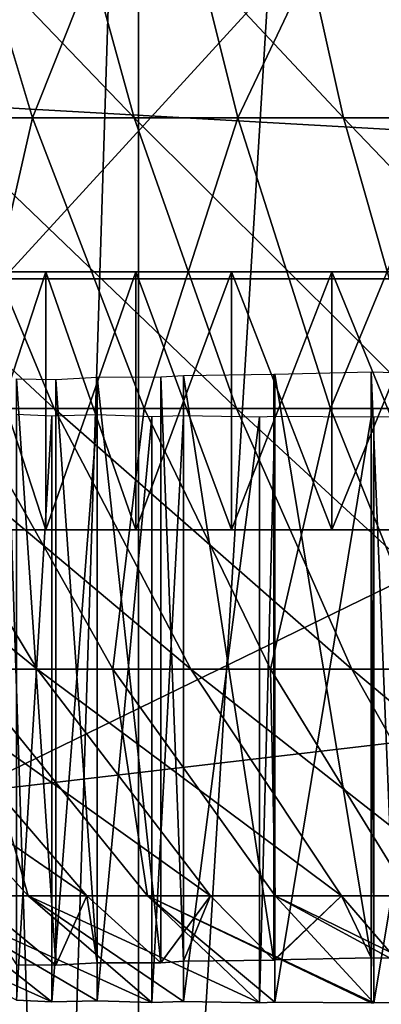
# Model space of a CAD drawing. Extents: x -0.4 to 0.4, y -2.87 to 2.87.
# Drawn here: x -0.03 to -0.02, y -2.61 to -2.59 of the extents above; entities that cross this region are included whole.
import ezdxf

# ---------------------------------------------------------------- set-up
doc = ezdxf.new("R2010")
doc.units = 0
doc.header["$MEASUREMENT"] = 0
doc.layers.get('0').update_dxf_attribs({"linetype": 'CONTINUOUS'})

msp = doc.modelspace()

# ---------------------------------------------------------------- linework, layer by layer
for points in [[(-0.007625, 2.83832, -0.043539), (-0.285139, 2.711253, -0.043539), (-0.035675, -2.841552, -0.043539)], [(-0.035675, -2.841552, -0.043539), (0.141094, 2.812221, -0.043539), (-0.007625, 2.83832, -0.043539)], [(0, 2.81238, 0.02621), (0.239929, -2.732249, 0.02621), (-0.379277, 2.518364, 0.02621)], [(-0.035675, -2.841552, -0.043539), (0.024893, -2.842043, -0.043539), (0.141094, 2.812221, -0.043539)], [(-0.057354, 2.656109, -0.030243), (-0.17932, -2.625728, -0.030243), (0.34082, 2.436365, -0.030243)], [(0.239929, -2.732249, 0.02621), (-0.215219, -2.749914, 0.02621), (-0.379277, 2.518364, 0.02621)], [(-0.17932, -2.625728, -0.030243), (0.249433, -2.575604, -0.030243), (0.34082, 2.436365, -0.030243)], [(-0.027024, -2.420593, 0.093069), (-0.040371, -2.420593, 0.095422), (-0.040371, -2.638497, 0.095422)], [(-0.027024, -2.420593, 0.093069), (-0.040371, -2.638497, 0.095422), (-0.027024, -2.641024, 0.093069)], [(-0.013545, -2.420593, 0.091652), (-0.027024, -2.420593, 0.093069), (-0.027024, -2.641024, 0.093069)], [(-0.013545, -2.420593, 0.091652), (-0.027024, -2.641024, 0.093069), (-0.013545, -2.64288, 0.091652)], [(-0.059133, -2.549052, 0.022513), (0, -2.551578, 0.022475), (0, -2.59317, 0.022796)], [(-0.059133, -2.549052, 0.022513), (0, -2.59317, 0.022796), (-0.058061, -2.58989, 0.022827)], [(-0.030379, -2.595696, -0.332722), (-0.031136, -2.562494, -0.339807), (0, -2.562494, -0.34089)], [(-0.030379, -2.595696, -0.332722), (0, -2.562494, -0.34089), (0, -2.595696, -0.333778)], [(-0.17932, -2.625728, -0.030243), (0.043091, -2.669416, -0.030243), (0.249433, -2.575604, -0.030243)], [(-0.034669, -2.583855, 0.312536), (-0.03211, -2.591708, 0.308031), (-0.02713, -2.591708, 0.310582)], [(-0.034669, -2.583855, 0.312536), (-0.02713, -2.591708, 0.310582), (-0.029292, -2.583855, 0.315291)], [(-0.03201, -2.583855, 0.188992), (-0.029648, -2.591708, 0.193603), (-0.034514, -2.591708, 0.196365)], [(-0.026519, -2.583855, 0.186471), (-0.029648, -2.591708, 0.193603), (-0.03201, -2.583855, 0.188992)], [(-0.026519, -2.583855, 0.186471), (-0.024563, -2.591708, 0.191268), (-0.029648, -2.591708, 0.193603)], [(-0.029292, -2.583855, 0.315291), (-0.02713, -2.591708, 0.310582), (-0.021949, -2.591708, 0.312696)], [(-0.029292, -2.583855, 0.315291), (-0.021949, -2.591708, 0.312696), (-0.023698, -2.583855, 0.317573)], [(-0.020833, -2.583855, 0.184432), (-0.024563, -2.591708, 0.191268), (-0.026519, -2.583855, 0.186471)], [(-0.020833, -2.583855, 0.184432), (-0.019295, -2.591708, 0.18938), (-0.024563, -2.591708, 0.191268)], [(-0.023698, -2.583855, 0.317573), (-0.021949, -2.591708, 0.312696), (-0.016606, -2.591708, 0.314356)], [(-0.023698, -2.583855, 0.317573), (-0.016606, -2.591708, 0.314356), (-0.017929, -2.583855, 0.319365)], [(0, -2.59317, 0.022796), (-0.059121, -2.621977, 0.02323), (-0.058061, -2.58989, 0.022827)], [(-0.036853, -2.591708, 0.305062), (-0.033419, -2.59891, 0.300068), (-0.029118, -2.59891, 0.302761)], [(-0.036853, -2.591708, 0.305062), (-0.029118, -2.59891, 0.302761), (-0.03211, -2.591708, 0.308031)], [(-0.029648, -2.591708, 0.193603), (-0.031297, -2.59891, 0.201502), (-0.034514, -2.591708, 0.196365)], [(-0.03211, -2.591708, 0.308031), (-0.029118, -2.59891, 0.302761), (-0.024602, -2.59891, 0.305075)], [(-0.03211, -2.591708, 0.308031), (-0.024602, -2.59891, 0.305075), (-0.02713, -2.591708, 0.310582)], [(-0.029648, -2.591708, 0.193603), (-0.026885, -2.59891, 0.198996), (-0.031297, -2.59891, 0.201502)], [(-0.024563, -2.591708, 0.191268), (-0.026885, -2.59891, 0.198996), (-0.029648, -2.591708, 0.193603)], [(-0.02713, -2.591708, 0.310582), (-0.024602, -2.59891, 0.305075), (-0.019904, -2.59891, 0.306991)], [(-0.02713, -2.591708, 0.310582), (-0.019904, -2.59891, 0.306991), (-0.021949, -2.591708, 0.312696)], [(-0.024563, -2.591708, 0.191268), (-0.022274, -2.59891, 0.196879), (-0.026885, -2.59891, 0.198996)], [(-0.019295, -2.591708, 0.18938), (-0.022274, -2.59891, 0.196879), (-0.024563, -2.591708, 0.191268)], [(-0.019295, -2.591708, 0.18938), (-0.017497, -2.59891, 0.195167), (-0.022274, -2.59891, 0.196879)], [(-0.021949, -2.591708, 0.312696), (-0.019904, -2.59891, 0.306991), (-0.015058, -2.59891, 0.308497)], [(-0.021949, -2.591708, 0.312696), (-0.015058, -2.59891, 0.308497), (-0.016606, -2.591708, 0.314356)], [(0, -2.59317, 0.022796), (0, -2.625906, 0.023205), (-0.059121, -2.621977, 0.02323)], [(-0.041182, -2.595517, 0.242199), (-0.036696, -2.595517, 0.231096), (-0.029323, -2.595517, 0.221659)], [(-0.040354, -2.595517, 0.265901), (-0.041182, -2.595517, 0.242199), (-0.029323, -2.595517, 0.221659)], [(-0.027092, -2.595517, 0.285564), (-0.035104, -2.595517, 0.276665), (-0.040354, -2.595517, 0.265901)], [(-0.005425, -2.595517, 0.29521), (-0.027092, -2.595517, 0.285564), (-0.040354, -2.595517, 0.265901)], [(0.023361, -2.595517, 0.289092), (-0.005425, -2.595517, 0.29521), (-0.040354, -2.595517, 0.265901)], [(-0.040354, -2.595517, 0.265901), (-0.029323, -2.595517, 0.221659), (0.015277, -2.595517, 0.212179)], [(-0.040354, -2.595517, 0.265901), (0.015277, -2.595517, 0.212179), (0.023361, -2.595517, 0.289092)], [(-0.036696, -2.595517, 0.231096), (-0.033339, -2.595517, 0.22612), (-0.029323, -2.595517, 0.221659)], [(-0.027092, -2.595517, 0.285564), (-0.031409, -2.595517, 0.281394), (-0.035104, -2.595517, 0.276665)], [(-0.033339, -2.595517, 0.22612), (-0.031409, -2.595517, 0.223819), (-0.029323, -2.595517, 0.221659)], [(-0.029323, -2.601915, 0.221659), (-0.029323, -2.595517, 0.221659), (-0.031409, -2.595517, 0.223819)], [(-0.029323, -2.601915, 0.221659), (-0.031409, -2.595517, 0.223819), (-0.031409, -2.601915, 0.223819)], [(-0.031409, -2.601915, 0.281394), (-0.031409, -2.595517, 0.281394), (-0.029323, -2.595517, 0.283554)], [(-0.031409, -2.601915, 0.281394), (-0.029323, -2.595517, 0.283554), (-0.029323, -2.601915, 0.283554)], [(-0.027092, -2.595517, 0.285564), (-0.029323, -2.595517, 0.283554), (-0.031409, -2.595517, 0.281394)], [(-0.027092, -2.601915, 0.21965), (-0.027092, -2.595517, 0.21965), (-0.029323, -2.595517, 0.221659)], [(-0.027092, -2.601915, 0.21965), (-0.029323, -2.595517, 0.221659), (-0.029323, -2.601915, 0.221659)], [(-0.029323, -2.601915, 0.283554), (-0.029323, -2.595517, 0.283554), (-0.027092, -2.595517, 0.285564)], [(-0.029323, -2.601915, 0.283554), (-0.027092, -2.595517, 0.285564), (-0.027092, -2.601915, 0.285564)], [(-0.029323, -2.595517, 0.221659), (-0.027092, -2.595517, 0.21965), (-0.024725, -2.595517, 0.217801)], [(-0.029323, -2.595517, 0.221659), (-0.024725, -2.595517, 0.217801), (-0.019635, -2.595517, 0.21462)], [(-0.029323, -2.595517, 0.221659), (-0.019635, -2.595517, 0.21462), (-0.008382, -2.595517, 0.210525)], [(-0.029323, -2.595517, 0.221659), (-0.008382, -2.595517, 0.210525), (0.015277, -2.595517, 0.212179)], [(-0.024725, -2.601915, 0.217801), (-0.024725, -2.595517, 0.217801), (-0.027092, -2.595517, 0.21965)], [(-0.024725, -2.601915, 0.217801), (-0.027092, -2.595517, 0.21965), (-0.027092, -2.601915, 0.21965)], [(-0.027092, -2.601915, 0.285564), (-0.027092, -2.595517, 0.285564), (-0.024725, -2.595517, 0.287413)], [(-0.027092, -2.601915, 0.285564), (-0.024725, -2.595517, 0.287413), (-0.024725, -2.601915, 0.287413)], [(-0.022236, -2.595517, 0.289092), (-0.024725, -2.595517, 0.287413), (-0.027092, -2.595517, 0.285564)], [(-0.016936, -2.595517, 0.29191), (-0.022236, -2.595517, 0.289092), (-0.027092, -2.595517, 0.285564)], [(-0.005425, -2.595517, 0.29521), (-0.016936, -2.595517, 0.29191), (-0.027092, -2.595517, 0.285564)], [(-0.022236, -2.601915, 0.216122), (-0.022236, -2.595517, 0.216122), (-0.024725, -2.595517, 0.217801)], [(-0.022236, -2.601915, 0.216122), (-0.024725, -2.595517, 0.217801), (-0.024725, -2.601915, 0.217801)], [(-0.024725, -2.601915, 0.287413), (-0.024725, -2.595517, 0.287413), (-0.022236, -2.595517, 0.289092)], [(-0.024725, -2.601915, 0.287413), (-0.022236, -2.595517, 0.289092), (-0.022236, -2.601915, 0.289092)], [(-0.024725, -2.595517, 0.217801), (-0.022236, -2.595517, 0.216122), (-0.019635, -2.595517, 0.21462)], [(-0.019635, -2.601915, 0.21462), (-0.019635, -2.595517, 0.21462), (-0.022236, -2.595517, 0.216122)], [(-0.019635, -2.601915, 0.21462), (-0.022236, -2.595517, 0.216122), (-0.022236, -2.601915, 0.216122)], [(-0.022236, -2.601915, 0.289092), (-0.022236, -2.595517, 0.289092), (-0.019635, -2.595517, 0.290593)], [(-0.022236, -2.601915, 0.289092), (-0.019635, -2.595517, 0.290593), (-0.019635, -2.601915, 0.290593)], [(-0.016936, -2.595517, 0.29191), (-0.019635, -2.595517, 0.290593), (-0.022236, -2.595517, 0.289092)], [(-0.058442, -2.627923, -0.319846), (-0.030379, -2.595696, -0.332722), (-0.02933, -2.627923, -0.322899)], [(-0.02933, -2.627923, -0.322899), (-0.030379, -2.595696, -0.332722), (0, -2.595696, -0.333778)], [(-0.02933, -2.627923, -0.322899), (0, -2.595696, -0.333778), (0, -2.627923, -0.323919)], [(-0.02907, -2.612695, 0.281184), (-0.030049, -2.612683, 0.28017), (-0.030049, -2.598174, 0.28017)], [(-0.02907, -2.612695, 0.281184), (-0.030049, -2.598174, 0.28017), (-0.02907, -2.598186, 0.281184)], [(-0.028052, -2.612635, 0.282238), (-0.02907, -2.598186, 0.281184), (-0.028052, -2.598126, 0.282238)], [(-0.028052, -2.612635, 0.282238), (-0.02907, -2.612695, 0.281184), (-0.02907, -2.598186, 0.281184)], [(-0.026477, -2.612633, 0.283656), (-0.028052, -2.598126, 0.282238), (-0.026477, -2.598124, 0.283656)], [(-0.026477, -2.612633, 0.283656), (-0.028052, -2.612635, 0.282238), (-0.028052, -2.598126, 0.282238)], [(-0.025915, -2.612595, 0.284162), (-0.026477, -2.598124, 0.283656), (-0.025915, -2.598086, 0.284162)], [(-0.025915, -2.612595, 0.284162), (-0.026477, -2.612633, 0.283656), (-0.026477, -2.598124, 0.283656)], [(-0.023679, -2.612566, 0.285909), (-0.025915, -2.598086, 0.284162), (-0.023679, -2.598057, 0.285909)], [(-0.023679, -2.612566, 0.285909), (-0.025915, -2.612595, 0.284162), (-0.025915, -2.598086, 0.284162)], [(-0.02365, -2.612564, 0.285932), (-0.023679, -2.598057, 0.285909), (-0.02365, -2.598055, 0.285932)], [(-0.02365, -2.612564, 0.285932), (-0.023679, -2.612566, 0.285909), (-0.023679, -2.598057, 0.285909)], [(-0.021266, -2.612508, 0.28754), (-0.02365, -2.598055, 0.285932), (-0.021266, -2.597999, 0.28754)], [(-0.021266, -2.612508, 0.28754), (-0.02365, -2.612564, 0.285932), (-0.02365, -2.598055, 0.285932)], [(-0.02067, -2.612522, 0.287884), (-0.021266, -2.612508, 0.28754), (-0.021266, -2.597999, 0.28754)], [(-0.02067, -2.612522, 0.287884), (-0.021266, -2.597999, 0.28754), (-0.02067, -2.598013, 0.287884)], [(-0.037472, -2.59891, 0.297016), (-0.033114, -2.605361, 0.291721), (-0.029532, -2.605361, 0.294418)], [(-0.037472, -2.59891, 0.297016), (-0.029532, -2.605361, 0.294418), (-0.033419, -2.59891, 0.300068)], [(-0.033419, -2.59891, 0.300068), (-0.029532, -2.605361, 0.294418), (-0.025732, -2.605361, 0.296798)], [(-0.033419, -2.59891, 0.300068), (-0.025732, -2.605361, 0.296798), (-0.029118, -2.59891, 0.302761)], [(-0.031297, -2.59891, 0.201502), (-0.027658, -2.605361, 0.207314), (-0.031352, -2.605361, 0.209855)], [(-0.026885, -2.59891, 0.198996), (-0.027658, -2.605361, 0.207314), (-0.031297, -2.59891, 0.201502)], [(-0.029118, -2.59891, 0.302761), (-0.025732, -2.605361, 0.296798), (-0.021741, -2.605361, 0.298842)], [(-0.029118, -2.59891, 0.302761), (-0.021741, -2.605361, 0.298842), (-0.024602, -2.59891, 0.305075)], [(-0.026885, -2.59891, 0.198996), (-0.023759, -2.605361, 0.2051), (-0.027658, -2.605361, 0.207314)], [(-0.022274, -2.59891, 0.196879), (-0.023759, -2.605361, 0.2051), (-0.026885, -2.59891, 0.198996)], [(-0.024602, -2.59891, 0.305075), (-0.021741, -2.605361, 0.298842), (-0.017589, -2.605361, 0.300536)], [(-0.024602, -2.59891, 0.305075), (-0.017589, -2.605361, 0.300536), (-0.019904, -2.59891, 0.306991)], [(-0.022274, -2.59891, 0.196879), (-0.019683, -2.605361, 0.203229), (-0.023759, -2.605361, 0.2051)], [(-0.017497, -2.59891, 0.195167), (-0.019683, -2.605361, 0.203229), (-0.022274, -2.59891, 0.196879)], [(-0.030049, -2.61356, 0.225044), (-0.029171, -2.599093, 0.224135), (-0.030049, -2.599051, 0.225044)], [(-0.030049, -2.61356, 0.225044), (-0.029171, -2.613602, 0.224135), (-0.029171, -2.599093, 0.224135)], [(-0.029171, -2.613602, 0.224135), (-0.028052, -2.613576, 0.222976), (-0.028052, -2.599067, 0.222976)], [(-0.029171, -2.613602, 0.224135), (-0.028052, -2.599067, 0.222976), (-0.029171, -2.599093, 0.224135)], [(-0.028052, -2.613576, 0.222976), (-0.026692, -2.599111, 0.221751), (-0.028052, -2.599067, 0.222976)], [(-0.028052, -2.613576, 0.222976), (-0.026692, -2.61362, 0.221751), (-0.026692, -2.599111, 0.221751)], [(-0.026692, -2.61362, 0.221751), (-0.025915, -2.613593, 0.221052), (-0.025915, -2.599084, 0.221052)], [(-0.026692, -2.61362, 0.221751), (-0.025915, -2.599084, 0.221052), (-0.026692, -2.599111, 0.221751)], [(-0.025915, -2.613593, 0.221052), (-0.024029, -2.599119, 0.219578), (-0.025915, -2.599084, 0.221052)], [(-0.025915, -2.613593, 0.221052), (-0.024029, -2.613628, 0.219578), (-0.024029, -2.599119, 0.219578)], [(-0.024029, -2.613628, 0.219578), (-0.02365, -2.613611, 0.219282), (-0.02365, -2.599102, 0.219282)], [(-0.024029, -2.613628, 0.219578), (-0.02365, -2.599102, 0.219282), (-0.024029, -2.599119, 0.219578)], [(-0.02365, -2.613611, 0.219282), (-0.021266, -2.599117, 0.217674), (-0.02365, -2.599102, 0.219282)], [(-0.02365, -2.613611, 0.219282), (-0.021266, -2.613626, 0.217674), (-0.021266, -2.599117, 0.217674)], [(-0.021266, -2.613626, 0.217674), (-0.021196, -2.599121, 0.217633), (-0.021266, -2.599117, 0.217674)], [(-0.021266, -2.613626, 0.217674), (-0.021196, -2.61363, 0.217633), (-0.021196, -2.599121, 0.217633)], [(-0.021196, -2.61363, 0.217633), (-0.018776, -2.613618, 0.216236), (-0.018776, -2.599109, 0.216236)], [(-0.021196, -2.61363, 0.217633), (-0.018776, -2.599109, 0.216236), (-0.021196, -2.599121, 0.217633)], [(-0.016936, -2.601915, 0.213304), (-0.035104, -2.601915, 0.228549), (-0.042433, -2.601915, 0.251105)], [(-0.042433, -2.601915, 0.251105), (-0.036696, -2.601915, 0.274118), (-0.019635, -2.601915, 0.290593)], [(-0.016936, -2.601915, 0.213304), (-0.042433, -2.601915, 0.251105), (-0.019635, -2.601915, 0.290593)], [(-0.036696, -2.601915, 0.274118), (-0.033339, -2.601915, 0.279094), (-0.029323, -2.601915, 0.283554)], [(-0.036696, -2.601915, 0.274118), (-0.029323, -2.601915, 0.283554), (-0.019635, -2.601915, 0.290593)], [(-0.027092, -2.601915, 0.21965), (-0.031409, -2.601915, 0.223819), (-0.035104, -2.601915, 0.228549)], [(-0.016936, -2.601915, 0.213304), (-0.027092, -2.601915, 0.21965), (-0.035104, -2.601915, 0.228549)], [(-0.033339, -2.601915, 0.279094), (-0.031409, -2.601915, 0.281394), (-0.029323, -2.601915, 0.283554)], [(-0.027092, -2.601915, 0.21965), (-0.029323, -2.601915, 0.221659), (-0.031409, -2.601915, 0.223819)], [(-0.029323, -2.601915, 0.283554), (-0.027092, -2.601915, 0.285564), (-0.024725, -2.601915, 0.287413)], [(-0.029323, -2.601915, 0.283554), (-0.024725, -2.601915, 0.287413), (-0.019635, -2.601915, 0.290593)], [(-0.022236, -2.601915, 0.216122), (-0.024725, -2.601915, 0.217801), (-0.027092, -2.601915, 0.21965)], [(-0.016936, -2.601915, 0.213304), (-0.022236, -2.601915, 0.216122), (-0.027092, -2.601915, 0.21965)], [(-0.024725, -2.601915, 0.287413), (-0.022236, -2.601915, 0.289092), (-0.019635, -2.601915, 0.290593)], [(-0.016936, -2.601915, 0.213304), (-0.019635, -2.601915, 0.21462), (-0.022236, -2.601915, 0.216122)], [(-0.036451, -2.605361, 0.288725), (-0.031161, -2.610974, 0.28332), (-0.028309, -2.610974, 0.285881)], [(-0.036451, -2.605361, 0.288725), (-0.028309, -2.610974, 0.285881), (-0.033114, -2.605361, 0.291721)], [(-0.031352, -2.605361, 0.209855), (-0.029762, -2.610974, 0.218331), (-0.034815, -2.605361, 0.212704)], [(-0.034815, -2.605361, 0.212704), (-0.029762, -2.610974, 0.218331), (-0.032502, -2.610974, 0.221013)], [(-0.033114, -2.605361, 0.291721), (-0.028309, -2.610974, 0.285881), (-0.025247, -2.610974, 0.288188)], [(-0.033114, -2.605361, 0.291721), (-0.025247, -2.610974, 0.288188), (-0.029532, -2.605361, 0.294418)], [(-0.027658, -2.605361, 0.207314), (-0.026803, -2.610974, 0.215896), (-0.031352, -2.605361, 0.209855)], [(-0.031352, -2.605361, 0.209855), (-0.026803, -2.610974, 0.215896), (-0.029762, -2.610974, 0.218331)], [(-0.029532, -2.605361, 0.294418), (-0.025247, -2.610974, 0.288188), (-0.021998, -2.610974, 0.290222)], [(-0.029532, -2.605361, 0.294418), (-0.021998, -2.610974, 0.290222), (-0.025732, -2.605361, 0.296798)], [(-0.023759, -2.605361, 0.2051), (-0.023644, -2.610974, 0.213723), (-0.027658, -2.605361, 0.207314)], [(-0.027658, -2.605361, 0.207314), (-0.023644, -2.610974, 0.213723), (-0.026803, -2.610974, 0.215896)], [(-0.025732, -2.605361, 0.296798), (-0.021998, -2.610974, 0.290222), (-0.018586, -2.610974, 0.29197)], [(-0.025732, -2.605361, 0.296798), (-0.018586, -2.610974, 0.29197), (-0.021741, -2.605361, 0.298842)], [(-0.019683, -2.605361, 0.203229), (-0.020311, -2.610974, 0.21183), (-0.023759, -2.605361, 0.2051)], [(-0.023759, -2.605361, 0.2051), (-0.020311, -2.610974, 0.21183), (-0.023644, -2.610974, 0.213723)], [(-0.021741, -2.605361, 0.298842), (-0.018586, -2.610974, 0.29197), (-0.015037, -2.610974, 0.293417)], [(-0.021741, -2.605361, 0.298842), (-0.015037, -2.610974, 0.293417), (-0.017589, -2.605361, 0.300536)], [(-0.035001, -2.610974, 0.223919), (-0.032502, -2.610974, 0.221013), (-0.029171, -2.613602, 0.224135)], [(-0.029171, -2.613602, 0.224135), (-0.030049, -2.61356, 0.225044), (-0.035001, -2.610974, 0.223919)], [(-0.032502, -2.610974, 0.221013), (-0.029762, -2.610974, 0.218331), (-0.026692, -2.61362, 0.221751)], [(-0.028052, -2.613576, 0.222976), (-0.029171, -2.613602, 0.224135), (-0.032502, -2.610974, 0.221013)], [(-0.026692, -2.61362, 0.221751), (-0.028052, -2.613576, 0.222976), (-0.032502, -2.610974, 0.221013)], [(-0.030049, -2.612683, 0.28017), (-0.02907, -2.612695, 0.281184), (-0.031161, -2.610974, 0.28332)], [(-0.028309, -2.610974, 0.285881), (-0.031161, -2.610974, 0.28332), (-0.02907, -2.612695, 0.281184)], [(-0.029762, -2.610974, 0.218331), (-0.026803, -2.610974, 0.215896), (-0.024029, -2.613628, 0.219578)], [(-0.025915, -2.613593, 0.221052), (-0.026692, -2.61362, 0.221751), (-0.029762, -2.610974, 0.218331)], [(-0.024029, -2.613628, 0.219578), (-0.025915, -2.613593, 0.221052), (-0.029762, -2.610974, 0.218331)], [(-0.02907, -2.612695, 0.281184), (-0.028052, -2.612635, 0.282238), (-0.028309, -2.610974, 0.285881)], [(-0.028052, -2.612635, 0.282238), (-0.026477, -2.612633, 0.283656), (-0.028309, -2.610974, 0.285881)], [(-0.025247, -2.610974, 0.288188), (-0.028309, -2.610974, 0.285881), (-0.026477, -2.612633, 0.283656)], [(-0.026803, -2.610974, 0.215896), (-0.023644, -2.610974, 0.213723), (-0.021196, -2.61363, 0.217633)], [(-0.026803, -2.610974, 0.215896), (-0.021196, -2.61363, 0.217633), (-0.021266, -2.613626, 0.217674)], [(-0.02365, -2.613611, 0.219282), (-0.024029, -2.613628, 0.219578), (-0.026803, -2.610974, 0.215896)], [(-0.021266, -2.613626, 0.217674), (-0.02365, -2.613611, 0.219282), (-0.026803, -2.610974, 0.215896)], [(-0.026477, -2.612633, 0.283656), (-0.025915, -2.612595, 0.284162), (-0.025247, -2.610974, 0.288188)], [(-0.025915, -2.612595, 0.284162), (-0.023679, -2.612566, 0.285909), (-0.025247, -2.610974, 0.288188)], [(-0.021998, -2.610974, 0.290222), (-0.025247, -2.610974, 0.288188), (-0.023679, -2.612566, 0.285909)], [(-0.021998, -2.610974, 0.290222), (-0.023679, -2.612566, 0.285909), (-0.02365, -2.612564, 0.285932)], [(-0.02365, -2.612564, 0.285932), (-0.021266, -2.612508, 0.28754), (-0.021998, -2.610974, 0.290222)], [(-0.023644, -2.610974, 0.213723), (-0.020311, -2.610974, 0.21183), (-0.018198, -2.613642, 0.215954)], [(-0.018776, -2.613618, 0.216236), (-0.021196, -2.61363, 0.217633), (-0.023644, -2.610974, 0.213723)], [(-0.018198, -2.613642, 0.215954), (-0.018776, -2.613618, 0.216236), (-0.023644, -2.610974, 0.213723)], [(-0.021266, -2.612508, 0.28754), (-0.02067, -2.612522, 0.287884), (-0.021998, -2.610974, 0.290222)], [(-0.018586, -2.610974, 0.29197), (-0.021998, -2.610974, 0.290222), (-0.02067, -2.612522, 0.287884)]]:
    msp.add_3dface(points)

doc.saveas('drawing.dxf')
